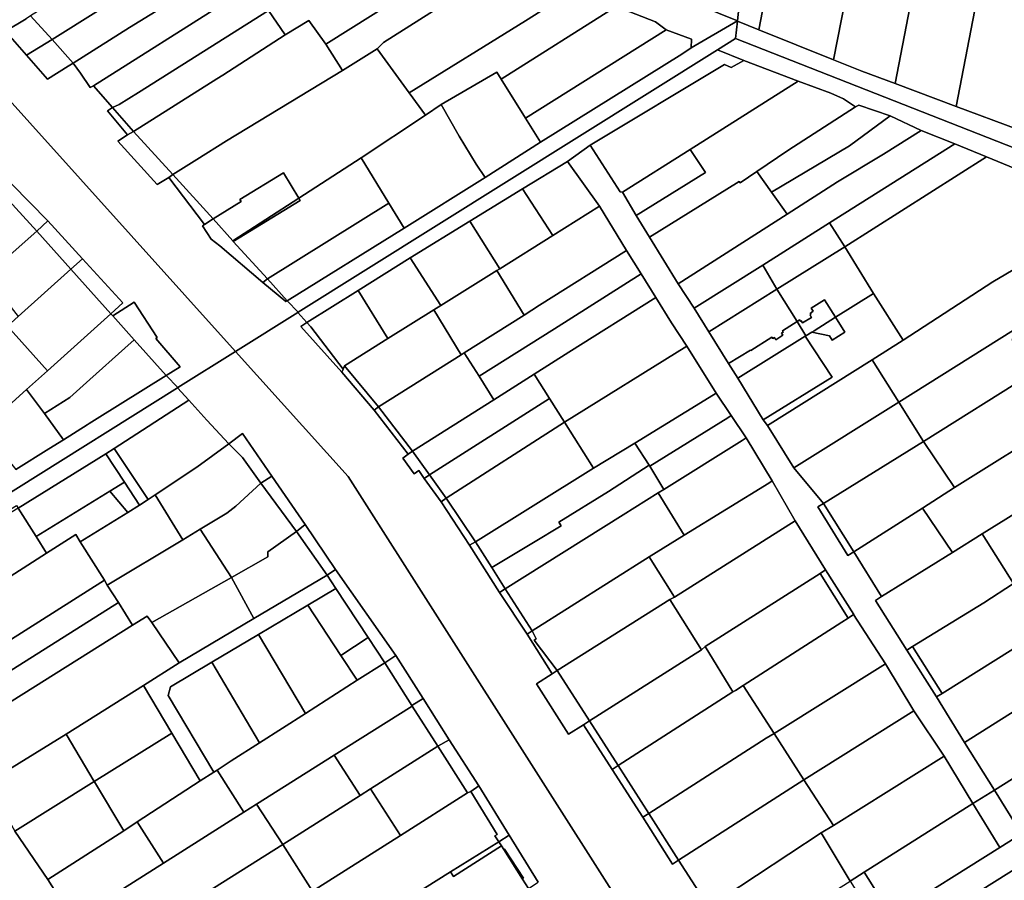
# Model space of a CAD drawing. Units: inches. Extents: x 7503232 to 7511228, y 5774931 to 5784548.
# Drawn here: x 7505186 to 7505492, y 5782312 to 5782580 of the extents above; entities that cross this region are included whole.
import ezdxf

# ---------------------------------------------------------------- set-up
doc = ezdxf.new("R2010")
doc.units = ezdxf.units.IN
doc.header["$MEASUREMENT"] = 0

msp = doc.modelspace()

# ---------------------------------------------------------------- linework, layer by layer
for points in [[(7504963.15, 5782798.47), (7505252.8, 5782476.44), (7505272.14, 5782488.55), (7505272.29, 5782488.65), (7505268.85, 5782492.22), (7505268.42, 5782491.95), (7505261.29, 5782497.88), (7505247.92, 5782509.32), (7505245.23, 5782511.39), (7505242.54, 5782515.58), (7505243.11, 5782515.95), (7505232.03, 5782530.64), (7505228.39, 5782528.42), (7505216.14, 5782541.92), (7505219.21, 5782543.88), (7505212.96, 5782551.32), (7505214.54, 5782552.37), (7505208.58, 5782559.15), (7505207.53, 5782558.61), (7505204.52, 5782563.11), (7505202.27, 5782566.23), (7505200.72, 5782565.27), (7505194.26, 5782561.18), (7505187.72, 5782568.68), (7505181.21, 5782576.15), (7505187.59, 5782580.06)], [(7505125.75, 5782586.42), (7505136.83, 5782573.8), (7505140.9, 5782576.26), (7505150.79, 5782564.36), (7505161.22, 5782552.75), (7505172.26, 5782540.26), (7505183.15, 5782528.5), (7505194.4, 5782517.09), (7505205.13, 5782505.29), (7505217.75, 5782491.55), (7505214.02, 5782488.2), (7505214.56, 5782487.57), (7505221.26, 5782491.84), (7505228.41, 5782480.79), (7505227.99, 5782480.52), (7505235.58, 5782471.7), (7505231.24, 5782468.99), (7505234.84, 5782465.18), (7505252.8, 5782476.44), (7504963.15, 5782798.47)], [(7505371.25, 5782583.83), (7505383.56, 5782579.08), (7505386.85, 5782576.6), (7505394.76, 5782573.7), (7505394.58, 5782570.95), (7505409, 5782579.44), (7505397.16, 5782584.16)], [(7505496.06, 5782545.67), (7505477.08, 5782552.76), (7505458.08, 5782559.86), (7505447.73, 5782563.73), (7505438.9, 5782567.28), (7505415.71, 5782576.61), (7505408.99, 5782579.32), (7505408.42, 5782573.92), (7505408.42, 5782573.92), (7505530.42, 5782525.94)], [(7505530.42, 5782525.94), (7505408.42, 5782573.92), (7505402.8, 5782570.4), (7505410.96, 5782567.07), (7505427.89, 5782560.58), (7505438.08, 5782556.89), (7505441.99, 5782555.06), (7505445.8, 5782552.62), (7505446.77, 5782553.15), (7505456.51, 5782549.77), (7505466.25, 5782545.25), (7505476.66, 5782541.11), (7505486.49, 5782537.04), (7505516.55, 5782524.65)], [(7505396.88, 5782308.43), (7505390.63, 5782318.02), (7505388.77, 5782316.84), (7505379.55, 5782331.4), (7505370.06, 5782346.29), (7505361.1, 5782360.2), (7505356.48, 5782357.25), (7505346.46, 5782372.93), (7505351.3, 5782376.03), (7505343.56, 5782388.43), (7505334.98, 5782401.37), (7505325.6, 5782416.07), (7505316.79, 5782429.6), (7505311.53, 5782436.86), (7505309.82, 5782439.32), (7505308.34, 5782438.3), (7505304.82, 5782443.2), (7505306.49, 5782444.42), (7505295.92, 5782458.16), (7505285.84, 5782469.99), (7505273.07, 5782484.25), (7505274.93, 5782485.42), (7505272.14, 5782488.55), (7505252.8, 5782476.44), (7505287.83, 5782437.48), (7505287.83, 5782437.48), (7505402.68, 5782257.03)], [(7505402.68, 5782257.03), (7505287.83, 5782437.48), (7505252.8, 5782476.44), (7505234.84, 5782465.18), (7505234.73, 5782465.11), (7505234.73, 5782465.11), (7505238.23, 5782461.29), (7505243.86, 5782455.04), (7505250.69, 5782447.68), (7505254.96, 5782450.92), (7505264.1, 5782437.63), (7505274.47, 5782422.53), (7505283.87, 5782408.51), (7505302.67, 5782381.72), (7505311.15, 5782368.39), (7505319.32, 5782355.53), (7505328.48, 5782341.14), (7505338, 5782325.81), (7505346.95, 5782311.14)], [(7505134.03, 5782402.03), (7505234.73, 5782465.11), (7505234.84, 5782465.18), (7505231.24, 5782468.99), (7505209.68, 5782455.52), (7505207.28, 5782453.98), (7505206.6, 5782453.56), (7505199.26, 5782448.97), (7505194.72, 5782446.13), (7505184.41, 5782439.68)], [(7505202.37, 5782299.4), (7505194.37, 5782311.99), (7505184.14, 5782327.05)]]:
    msp.add_lwpolyline(points)
for points in [[(7505414.27, 5782655.2), (7505397.16, 5782584.16), (7505409, 5782579.44), (7505416.97, 5782654.5), (7505414.27, 5782655.2)], [(7505416.97, 5782654.5), (7505409, 5782579.44), (7505408.99, 5782579.32), (7505415.71, 5782576.61), (7505430, 5782651.14), (7505416.97, 5782654.5)], [(7505454.07, 5782644.39), (7505430, 5782651.14), (7505415.71, 5782576.61), (7505438.9, 5782567.28), (7505454.07, 5782644.39)], [(7505454.07, 5782644.39), (7505438.9, 5782567.28), (7505447.73, 5782563.73), (7505458.08, 5782559.86), (7505472.56, 5782634.69), (7505454.07, 5782644.39)], [(7505472.56, 5782634.69), (7505458.08, 5782559.86), (7505477.08, 5782552.76), (7505491.5, 5782627.55), (7505472.56, 5782634.69)], [(7505491.5, 5782627.55), (7505477.08, 5782552.76), (7505496.06, 5782545.67), (7505505.58, 5782595.39), (7505510.9, 5782622.26), (7505491.5, 5782627.55)], [(7505208.58, 5782559.15), (7505214.54, 5782552.37), (7505216.56, 5782553.29), (7505222.56, 5782557.07), (7505263.02, 5782582.62), (7505282.56, 5782594.67), (7505302.43, 5782607.51), (7505291.02, 5782611.62), (7505250.59, 5782585.77), (7505208.58, 5782559.15)], [(7505263.02, 5782582.62), (7505268.19, 5782574.99), (7505275.6, 5782579.5), (7505280.86, 5782572.12), (7505309.58, 5782590.17), (7505321.88, 5782596.56), (7505325.66, 5782599.94), (7505308.05, 5782606.17), (7505302.43, 5782607.51), (7505282.56, 5782594.67), (7505263.02, 5782582.62)], [(7505195.71, 5782573.53), (7505202.27, 5782566.23), (7505219.83, 5782577.35), (7505246, 5782593.55), (7505248.71, 5782595.38), (7505243.65, 5782603.68), (7505224.52, 5782591.78), (7505195.71, 5782573.53)], [(7505189.02, 5782580.96), (7505195.71, 5782573.53), (7505224.52, 5782591.78), (7505219.53, 5782600.09), (7505189.02, 5782580.96)], [(7505325.66, 5782599.94), (7505321.88, 5782596.56), (7505309.58, 5782590.17), (7505280.86, 5782572.12), (7505286.12, 5782563.89), (7505296.92, 5782570.66), (7505298.89, 5782572.61), (7505335.91, 5782596.25), (7505325.66, 5782599.94)], [(7505296.92, 5782570.66), (7505306.86, 5782556.97), (7505343.05, 5782579.42), (7505357.7, 5782588.73), (7505345.29, 5782593.19), (7505335.91, 5782596.25), (7505298.89, 5782572.61), (7505296.92, 5782570.66)], [(7505202.27, 5782566.23), (7505204.52, 5782563.11), (7505207.53, 5782558.61), (7505208.58, 5782559.15), (7505250.59, 5782585.77), (7505246, 5782593.55), (7505219.83, 5782577.35), (7505202.27, 5782566.23)], [(7505306.86, 5782556.97), (7505311.89, 5782550.05), (7505316.8, 5782553.32), (7505334.13, 5782563.44), (7505335.51, 5782561.24), (7505371.25, 5782583.83), (7505357.7, 5782588.73), (7505343.05, 5782579.42), (7505306.86, 5782556.97)], [(7505214.54, 5782552.37), (7505221.08, 5782544.95), (7505247.01, 5782561.34), (7505248.79, 5782562.46), (7505268.19, 5782574.99), (7505263.02, 5782582.62), (7505222.56, 5782557.07), (7505216.56, 5782553.29), (7505214.54, 5782552.37)], [(7505335.51, 5782561.24), (7505343.02, 5782549.1), (7505386.85, 5782576.6), (7505383.56, 5782579.08), (7505371.25, 5782583.83), (7505335.51, 5782561.24)], [(7505181.21, 5782576.15), (7505187.72, 5782568.68), (7505195.71, 5782573.53), (7505189.02, 5782580.96), (7505187.59, 5782580.06), (7505181.21, 5782576.15)], [(7505221.08, 5782544.95), (7505233.29, 5782531.5), (7505240.78, 5782536.22), (7505249.99, 5782542), (7505286.12, 5782563.89), (7505280.86, 5782572.12), (7505275.6, 5782579.5), (7505268.19, 5782574.99), (7505248.79, 5782562.46), (7505247.01, 5782561.34), (7505221.08, 5782544.95)], [(7505268.85, 5782492.22), (7505272.29, 5782488.65), (7505402.8, 5782570.4), (7505408.42, 5782573.92), (7505408.99, 5782579.32), (7505409, 5782579.44), (7505394.58, 5782570.95), (7505391.7, 5782569.03), (7505347.76, 5782541.66), (7505330.49, 5782530.62), (7505305.27, 5782514.87), (7505268.85, 5782492.22)], [(7505343.02, 5782549.1), (7505347.76, 5782541.66), (7505391.7, 5782569.03), (7505394.58, 5782570.95), (7505394.76, 5782573.7), (7505386.85, 5782576.6), (7505343.02, 5782549.1)], [(7505187.72, 5782568.68), (7505194.26, 5782561.18), (7505200.72, 5782565.27), (7505202.27, 5782566.23), (7505195.71, 5782573.53), (7505187.72, 5782568.68)], [(7505233.29, 5782531.5), (7505245.86, 5782517.69), (7505254.5, 5782523.16), (7505254.11, 5782523.72), (7505267.71, 5782532.04), (7505272.45, 5782524.16), (7505291.92, 5782536.76), (7505311.89, 5782550.05), (7505306.86, 5782556.97), (7505296.92, 5782570.66), (7505286.12, 5782563.89), (7505249.99, 5782542), (7505240.78, 5782536.22), (7505233.29, 5782531.5)], [(7505272.14, 5782488.55), (7505274.93, 5782485.42), (7505290.96, 5782495.45), (7505307.19, 5782505.61), (7505325.75, 5782517), (7505342.13, 5782527.05), (7505356.12, 5782535.64), (7505363.16, 5782540.68), (7505405, 5782565.82), (7505407.04, 5782564.81), (7505410.96, 5782567.07), (7505402.8, 5782570.4), (7505272.29, 5782488.65), (7505272.14, 5782488.55)], [(7505363.16, 5782540.68), (7505372.52, 5782526.1), (7505373.2, 5782526.07), (7505394.32, 5782539.29), (7505427.89, 5782560.58), (7505410.96, 5782567.07), (7505407.04, 5782564.81), (7505405, 5782565.82), (7505363.16, 5782540.68)], [(7505316.8, 5782553.32), (7505322.42, 5782543.44), (7505327.72, 5782534.79), (7505330.49, 5782530.62), (7505347.76, 5782541.66), (7505343.02, 5782549.1), (7505335.51, 5782561.24), (7505334.13, 5782563.44), (7505316.8, 5782553.32)], [(7505399.03, 5782532.12), (7505377.48, 5782518.78), (7505381.69, 5782512.08), (7505409.53, 5782529.32), (7505409.91, 5782528.99), (7505415.07, 5782532.45), (7505424.7, 5782539.06), (7505445.8, 5782552.62), (7505441.99, 5782555.06), (7505438.08, 5782556.89), (7505427.89, 5782560.58), (7505394.32, 5782539.29), (7505399.03, 5782532.12)], [(7505212.96, 5782551.32), (7505219.21, 5782543.88), (7505221.08, 5782544.95), (7505214.54, 5782552.37), (7505212.96, 5782551.32)], [(7505291.92, 5782536.76), (7505300.51, 5782522.64), (7505305.27, 5782514.87), (7505330.49, 5782530.62), (7505327.72, 5782534.79), (7505322.42, 5782543.44), (7505316.8, 5782553.32), (7505311.89, 5782550.05), (7505291.92, 5782536.76)], [(7505415.07, 5782532.45), (7505419.58, 5782526.02), (7505443.86, 5782540.48), (7505456.51, 5782549.77), (7505446.77, 5782553.15), (7505445.8, 5782552.62), (7505424.7, 5782539.06), (7505415.07, 5782532.45)], [(7505419.58, 5782526.02), (7505424.54, 5782519.2), (7505440.16, 5782529.22), (7505454.44, 5782537.84), (7505466.25, 5782545.25), (7505456.51, 5782549.77), (7505443.86, 5782540.48), (7505419.58, 5782526.02)], [(7505221.08, 5782544.95), (7505219.21, 5782543.88), (7505216.14, 5782541.92), (7505228.39, 5782528.42), (7505232.03, 5782530.64), (7505233.29, 5782531.5), (7505221.08, 5782544.95)], [(7505390.55, 5782497.51), (7505395.59, 5782489.9), (7505416.9, 5782503.36), (7505437.69, 5782516.5), (7505476.66, 5782541.11), (7505466.25, 5782545.25), (7505454.44, 5782537.84), (7505440.16, 5782529.22), (7505424.54, 5782519.2), (7505390.55, 5782497.51)], [(7505356.12, 5782535.64), (7505366.1, 5782521.66), (7505374.52, 5782507.87), (7505379.08, 5782500.57), (7505383.64, 5782493.26), (7505388.45, 5782485.34), (7505393.31, 5782478.12), (7505402.39, 5782463.41), (7505407.06, 5782456.45), (7505411.72, 5782449.5), (7505419.8, 5782436.12), (7505427.01, 5782423.73), (7505436.43, 5782408.49), (7505445.22, 5782394.58), (7505445.09, 5782394.49), (7505455.12, 5782379.15), (7505463.96, 5782364.53), (7505473.32, 5782350.37), (7505482.3, 5782335.72), (7505489.02, 5782339.78), (7505479.72, 5782354.66), (7505471, 5782368.86), (7505461.74, 5782383.43), (7505451.98, 5782398.92), (7505453.84, 5782400.17), (7505445.22, 5782414.05), (7505443.39, 5782412.89), (7505434.06, 5782428.06), (7505435.77, 5782429.12), (7505426.59, 5782440.19), (7505418.32, 5782453.36), (7505417.07, 5782455.14), (7505409.14, 5782468.12), (7505406.25, 5782472.65), (7505400.13, 5782482.56), (7505395.59, 5782489.9), (7505390.55, 5782497.51), (7505381.69, 5782512.08), (7505377.48, 5782518.78), (7505373.2, 5782526.07), (7505372.52, 5782526.1), (7505363.16, 5782540.68), (7505356.12, 5782535.64)], [(7505437.69, 5782516.5), (7505442.4, 5782509.04), (7505486.49, 5782537.04), (7505476.66, 5782541.11), (7505437.69, 5782516.5)], [(7505252.01, 5782510.67), (7505262.72, 5782499.03), (7505300.51, 5782522.64), (7505291.92, 5782536.76), (7505272.45, 5782524.16), (7505272.88, 5782523.46), (7505252.01, 5782510.67)], [(7505399.03, 5782532.12), (7505394.32, 5782539.29), (7505373.2, 5782526.07), (7505377.48, 5782518.78), (7505399.03, 5782532.12)], [(7505442.4, 5782509.04), (7505451.38, 5782494.51), (7505460.65, 5782479.94), (7505488.52, 5782498.14), (7505496.64, 5782502.91), (7505506.03, 5782511.19), (7505509.06, 5782512.69), (7505511.04, 5782514.61), (7505513.72, 5782518.97), (7505516.55, 5782524.65), (7505486.49, 5782537.04), (7505442.4, 5782509.04)], [(7505351.56, 5782512.56), (7505366.1, 5782521.66), (7505356.12, 5782535.64), (7505342.13, 5782527.05), (7505351.56, 5782512.56)], [(7505232.03, 5782530.64), (7505243.11, 5782515.95), (7505245.86, 5782517.69), (7505233.29, 5782531.5), (7505232.03, 5782530.64)], [(7505245.86, 5782517.69), (7505251.96, 5782510.9), (7505272.45, 5782524.16), (7505267.71, 5782532.04), (7505254.11, 5782523.72), (7505254.5, 5782523.16), (7505245.86, 5782517.69)], [(7505381.69, 5782512.08), (7505390.55, 5782497.51), (7505424.54, 5782519.2), (7505419.58, 5782526.02), (7505415.07, 5782532.45), (7505409.91, 5782528.99), (7505409.53, 5782529.32), (7505381.69, 5782512.08)], [(7505180, 5782525.8), (7505190.96, 5782513.89), (7505194.4, 5782517.09), (7505183.15, 5782528.5), (7505180, 5782525.8)], [(7505142.52, 5782492.04), (7505147.66, 5782485.6), (7505152.55, 5782479.39), (7505175.18, 5782499.94), (7505190.96, 5782513.89), (7505180, 5782525.8), (7505142.52, 5782492.04)], [(7505325.75, 5782517), (7505335.01, 5782502.2), (7505351.56, 5782512.56), (7505342.13, 5782527.05), (7505325.75, 5782517)], [(7505251.96, 5782510.9), (7505252.01, 5782510.67), (7505272.88, 5782523.46), (7505272.45, 5782524.16), (7505251.96, 5782510.9)], [(7505262.72, 5782499.03), (7505268.85, 5782492.22), (7505305.27, 5782514.87), (7505300.51, 5782522.64), (7505262.72, 5782499.03)], [(7505342.6, 5782487.75), (7505347.45, 5782490.81), (7505374.52, 5782507.87), (7505366.1, 5782521.66), (7505351.56, 5782512.56), (7505335.01, 5782502.2), (7505334.11, 5782501.64), (7505342.6, 5782487.75)], [(7505190.96, 5782513.89), (7505201.56, 5782502.08), (7505205.13, 5782505.29), (7505194.4, 5782517.09), (7505190.96, 5782513.89)], [(7505242.54, 5782515.58), (7505245.23, 5782511.39), (7505247.92, 5782509.32), (7505261.29, 5782497.88), (7505262.72, 5782499.03), (7505252.01, 5782510.67), (7505251.96, 5782510.9), (7505245.86, 5782517.69), (7505243.11, 5782515.95), (7505242.54, 5782515.58)], [(7505307.19, 5782505.61), (7505316.69, 5782490.74), (7505334.11, 5782501.64), (7505335.01, 5782502.2), (7505325.75, 5782517), (7505307.19, 5782505.61)], [(7505442.4, 5782509.04), (7505437.69, 5782516.5), (7505416.9, 5782503.36), (7505421.28, 5782495.81), (7505442.4, 5782509.04)], [(7505175.18, 5782499.94), (7505185.16, 5782487.33), (7505201.56, 5782502.08), (7505190.96, 5782513.89), (7505175.18, 5782499.94)], [(7505421.28, 5782495.81), (7505427.56, 5782485.75), (7505428.36, 5782486.25), (7505428.61, 5782485.85), (7505428.88, 5782486.02), (7505429.3, 5782485.34), (7505432.02, 5782487.05), (7505431.6, 5782487.74), (7505431.87, 5782487.91), (7505431.64, 5782488.31), (7505432.63, 5782488.95), (7505431.99, 5782489.94), (7505436.1, 5782492.53), (7505439.51, 5782487.07), (7505451.38, 5782494.51), (7505442.4, 5782509.04), (7505421.28, 5782495.81)], [(7505379.08, 5782500.57), (7505374.52, 5782507.87), (7505347.45, 5782490.81), (7505342.6, 5782487.75), (7505323.98, 5782476), (7505328.59, 5782468.71), (7505352.02, 5782483.5), (7505379.08, 5782500.57)], [(7505201.56, 5782502.08), (7505214.02, 5782488.2), (7505217.75, 5782491.55), (7505205.13, 5782505.29), (7505201.56, 5782502.08)], [(7505290.96, 5782495.45), (7505300.2, 5782480.43), (7505314.51, 5782489.38), (7505316.69, 5782490.74), (7505307.19, 5782505.61), (7505290.96, 5782495.45)], [(7505395.59, 5782489.9), (7505400.13, 5782482.56), (7505421.28, 5782495.81), (7505416.9, 5782503.36), (7505395.59, 5782489.9)], [(7505450.95, 5782473.84), (7505459.21, 5782460.7), (7505494.89, 5782483.12), (7505496.64, 5782502.91), (7505488.52, 5782498.14), (7505460.65, 5782479.94), (7505450.95, 5782473.84)], [(7505181.8, 5782484.3), (7505194.25, 5782470.42), (7505195.31, 5782471.36), (7505214.02, 5782488.2), (7505201.56, 5782502.08), (7505185.16, 5782487.33), (7505181.8, 5782484.3)], [(7505314.51, 5782489.38), (7505323.04, 5782475.42), (7505323.98, 5782476), (7505342.6, 5782487.75), (7505334.11, 5782501.64), (7505316.69, 5782490.74), (7505314.51, 5782489.38)], [(7505383.64, 5782493.26), (7505379.08, 5782500.57), (7505352.02, 5782483.5), (7505328.59, 5782468.71), (7505333.2, 5782461.41), (7505345.76, 5782469.34), (7505356.58, 5782476.18), (7505383.64, 5782493.26)], [(7505261.29, 5782497.88), (7505268.42, 5782491.95), (7505268.85, 5782492.22), (7505262.72, 5782499.03), (7505261.29, 5782497.88)], [(7505274.93, 5782485.42), (7505276.22, 5782484.13), (7505286.24, 5782470.88), (7505286.72, 5782472.01), (7505300.2, 5782480.43), (7505290.96, 5782495.45), (7505274.93, 5782485.42)], [(7505400.13, 5782482.56), (7505406.25, 5782472.65), (7505413.05, 5782476.87), (7505413.15, 5782476.72), (7505419.75, 5782480.86), (7505420, 5782480.45), (7505420.52, 5782480.78), (7505420.93, 5782480.11), (7505423.15, 5782481.5), (7505422.74, 5782482.15), (7505423.26, 5782482.49), (7505423.03, 5782482.89), (7505427.56, 5782485.75), (7505421.28, 5782495.81), (7505400.13, 5782482.56)], [(7505439.51, 5782487.07), (7505442.48, 5782482.4), (7505438.54, 5782479.92), (7505437.65, 5782481.35), (7505432.15, 5782482.47), (7505430.3, 5782481.35), (7505430.13, 5782481.25), (7505438.47, 5782468.47), (7505417.07, 5782455.14), (7505418.32, 5782453.36), (7505450.95, 5782473.84), (7505460.65, 5782479.94), (7505451.38, 5782494.51), (7505439.51, 5782487.07)], [(7505214.56, 5782487.57), (7505221.26, 5782480.1), (7505231.24, 5782468.99), (7505235.58, 5782471.7), (7505227.99, 5782480.52), (7505228.41, 5782480.79), (7505221.26, 5782491.84), (7505214.56, 5782487.57)], [(7505345.76, 5782469.34), (7505350.51, 5782461.82), (7505355.16, 5782454.47), (7505393.31, 5782478.12), (7505388.45, 5782485.34), (7505383.64, 5782493.26), (7505356.58, 5782476.18), (7505345.76, 5782469.34)], [(7505430.3, 5782481.35), (7505432.15, 5782482.47), (7505432.85, 5782482.91), (7505439.51, 5782487.07), (7505436.1, 5782492.53), (7505431.99, 5782489.94), (7505432.63, 5782488.95), (7505431.64, 5782488.31), (7505431.87, 5782487.91), (7505431.6, 5782487.74), (7505432.02, 5782487.05), (7505429.3, 5782485.34), (7505428.88, 5782486.02), (7505428.61, 5782485.85), (7505428.36, 5782486.25), (7505427.56, 5782485.75), (7505430.3, 5782481.35)], [(7505187.75, 5782464.58), (7505193.29, 5782457.08), (7505201.22, 5782462.08), (7505207.46, 5782467.69), (7505218.31, 5782477.45), (7505221.26, 5782480.1), (7505214.56, 5782487.57), (7505214.02, 5782488.2), (7505195.31, 5782471.36), (7505194.25, 5782470.42), (7505187.75, 5782464.58)], [(7505297.25, 5782459.18), (7505323.04, 5782475.42), (7505314.51, 5782489.38), (7505300.2, 5782480.43), (7505286.72, 5782472.01), (7505297.25, 5782459.18)], [(7505274.93, 5782485.42), (7505273.07, 5782484.25), (7505285.84, 5782469.99), (7505286.24, 5782470.88), (7505276.22, 5782484.13), (7505274.93, 5782485.42)], [(7505406.25, 5782472.65), (7505409.14, 5782468.12), (7505430.13, 5782481.25), (7505430.3, 5782481.35), (7505427.56, 5782485.75), (7505423.03, 5782482.89), (7505423.26, 5782482.49), (7505422.74, 5782482.15), (7505423.15, 5782481.5), (7505420.93, 5782480.11), (7505420.52, 5782480.78), (7505420, 5782480.45), (7505419.75, 5782480.86), (7505413.15, 5782476.72), (7505413.05, 5782476.87), (7505406.25, 5782472.65)], [(7505439.51, 5782487.07), (7505432.85, 5782482.91), (7505432.15, 5782482.47), (7505437.65, 5782481.35), (7505438.54, 5782479.92), (7505442.48, 5782482.4), (7505439.51, 5782487.07)], [(7505162.49, 5782466.92), (7505168.82, 5782458.75), (7505174.1, 5782452.3), (7505187.75, 5782464.58), (7505194.25, 5782470.42), (7505181.8, 5782484.3), (7505162.49, 5782466.92)], [(7505459.21, 5782460.7), (7505466.94, 5782448.4), (7505500.68, 5782469.58), (7505494.59, 5782479.93), (7505494.89, 5782483.12), (7505459.21, 5782460.7)], [(7505193.29, 5782457.08), (7505199.26, 5782448.97), (7505206.6, 5782453.56), (7505207.28, 5782453.98), (7505209.68, 5782455.52), (7505231.24, 5782468.99), (7505221.26, 5782480.1), (7505218.31, 5782477.45), (7505207.46, 5782467.69), (7505201.22, 5782462.08), (7505193.29, 5782457.08)], [(7505438.47, 5782468.47), (7505430.13, 5782481.25), (7505409.14, 5782468.12), (7505417.07, 5782455.14), (7505438.47, 5782468.47)], [(7505323.98, 5782476), (7505323.04, 5782475.42), (7505297.25, 5782459.18), (7505307.85, 5782445.4), (7505333.2, 5782461.41), (7505328.59, 5782468.71), (7505323.98, 5782476)], [(7505355.16, 5782454.47), (7505364.22, 5782440.13), (7505377.06, 5782447.87), (7505401.6, 5782462.92), (7505402.39, 5782463.41), (7505393.31, 5782478.12), (7505355.16, 5782454.47)], [(7505418.32, 5782453.36), (7505426.59, 5782440.19), (7505459.21, 5782460.7), (7505450.95, 5782473.84), (7505418.32, 5782453.36)], [(7505297.25, 5782459.18), (7505286.72, 5782472.01), (7505286.24, 5782470.88), (7505285.84, 5782469.99), (7505295.92, 5782458.16), (7505297.25, 5782459.18)], [(7505307.85, 5782445.4), (7505313.15, 5782437.99), (7505350.51, 5782461.82), (7505345.76, 5782469.34), (7505333.2, 5782461.41), (7505307.85, 5782445.4)], [(7505466.94, 5782448.4), (7505476.57, 5782434.07), (7505509.44, 5782454.66), (7505509.8, 5782454.68), (7505500.68, 5782469.58), (7505466.94, 5782448.4)], [(7505234.73, 5782465.11), (7505134.03, 5782402.03), (7505020, 5782331.27), (7504922.54, 5782270.44), (7504926.29, 5782267.44), (7504970.92, 5782295.52), (7505017.94, 5782324.75), (7505018.65, 5782323.58), (7505025.85, 5782327.73), (7505025.05, 5782328.98), (7505050.2, 5782344.75), (7505078.24, 5782362.33), (7505110.12, 5782382.18), (7505131.35, 5782395.46), (7505138.71, 5782399.3), (7505138.2, 5782400.14), (7505184.57, 5782428.45), (7505185.08, 5782427.61), (7505212.4, 5782444.57), (7505215.03, 5782446.27), (7505238.23, 5782461.29), (7505234.73, 5782465.11)], [(7505174.1, 5782452.3), (7505184.41, 5782439.68), (7505194.72, 5782446.13), (7505199.26, 5782448.97), (7505193.29, 5782457.08), (7505187.75, 5782464.58), (7505174.1, 5782452.3)], [(7505377.06, 5782447.87), (7505381.56, 5782441.02), (7505381.72, 5782440.74), (7505406.04, 5782455.82), (7505407.06, 5782456.45), (7505402.39, 5782463.41), (7505401.6, 5782462.92), (7505377.06, 5782447.87)], [(7505225.55, 5782430.33), (7505227.78, 5782431.8), (7505240.79, 5782440.38), (7505250.69, 5782447.68), (7505243.86, 5782455.04), (7505238.23, 5782461.29), (7505215.03, 5782446.27), (7505225.55, 5782430.33)], [(7505318.34, 5782430.74), (7505355.16, 5782454.47), (7505350.51, 5782461.82), (7505313.15, 5782437.99), (7505318.34, 5782430.74)], [(7505459.21, 5782460.7), (7505426.59, 5782440.19), (7505435.77, 5782429.12), (7505466.94, 5782448.4), (7505459.21, 5782460.7)], [(7505297.25, 5782459.18), (7505295.92, 5782458.16), (7505306.49, 5782444.42), (7505307.85, 5782445.4), (7505297.25, 5782459.18)], [(7505318.34, 5782430.74), (7505327.44, 5782417.14), (7505364.22, 5782440.13), (7505355.16, 5782454.47), (7505318.34, 5782430.74)], [(7505406.04, 5782455.82), (7505381.72, 5782440.74), (7505386.08, 5782433.44), (7505410.48, 5782448.72), (7505411.72, 5782449.5), (7505407.06, 5782456.45), (7505406.04, 5782455.82)], [(7505518.53, 5782440.32), (7505509.44, 5782454.66), (7505476.57, 5782434.07), (7505466.66, 5782427.69), (7505475.95, 5782413.86), (7505485.21, 5782419.66), (7505518.53, 5782440.32)], [(7505260.71, 5782435.4), (7505264.1, 5782437.63), (7505254.96, 5782450.92), (7505250.69, 5782447.68), (7505254.94, 5782443.4), (7505260.71, 5782435.4)], [(7505417.3, 5782275.96), (7505421.82, 5782269.05), (7505707.77, 5782448.76), (7505697.36, 5782452.95), (7505666.95, 5782433.7), (7505649.92, 5782422.93), (7505629.84, 5782410.22), (7505610.67, 5782398.1), (7505592, 5782386.28), (7505569.35, 5782371.96), (7505563.24, 5782368.01), (7505530.36, 5782347.07), (7505521.26, 5782341.36), (7505512.39, 5782335.71), (7505497.48, 5782326.24), (7505490.7, 5782321.99), (7505456.93, 5782300.82), (7505452.55, 5782298.07), (7505417.3, 5782275.96)], [(7505332.54, 5782409.21), (7505345.56, 5782416.98), (7505354.18, 5782422.13), (7505353.46, 5782423.3), (7505368.85, 5782432.8), (7505381.56, 5782441.02), (7505377.06, 5782447.87), (7505364.22, 5782440.13), (7505327.44, 5782417.14), (7505329.61, 5782413.76), (7505332.54, 5782409.21)], [(7505384.36, 5782432.37), (7505392.47, 5782419.24), (7505418.75, 5782435.47), (7505419.8, 5782436.12), (7505411.72, 5782449.5), (7505410.48, 5782448.72), (7505386.08, 5782433.44), (7505384.36, 5782432.37)], [(7505421.82, 5782269.05), (7505425.46, 5782263.07), (7505476.63, 5782295.38), (7505498.82, 5782309.39), (7505505.82, 5782313.28), (7505522.26, 5782323.55), (7505538.99, 5782334), (7505543.78, 5782337.16), (7505571.89, 5782354.43), (7505578.12, 5782358.18), (7505596.73, 5782369.74), (7505614.28, 5782381.27), (7505630.34, 5782391.42), (7505647.46, 5782402.23), (7505657.42, 5782408.64), (7505689.53, 5782428.96), (7505715.83, 5782445.59), (7505707.77, 5782448.76), (7505421.82, 5782269.05)], [(7505435.77, 5782429.12), (7505445.22, 5782414.05), (7505466.66, 5782427.69), (7505476.57, 5782434.07), (7505466.94, 5782448.4), (7505435.77, 5782429.12)], [(7505212.4, 5782444.57), (7505218.27, 5782435.76), (7505222.93, 5782428.61), (7505225.55, 5782430.33), (7505215.03, 5782446.27), (7505212.4, 5782444.57)], [(7505227.78, 5782431.8), (7505236.39, 5782417.82), (7505241.79, 5782421.07), (7505250.07, 5782426.05), (7505252.83, 5782428.26), (7505260.71, 5782435.4), (7505254.94, 5782443.4), (7505250.69, 5782447.68), (7505240.79, 5782440.38), (7505227.78, 5782431.8)], [(7505304.82, 5782443.2), (7505308.34, 5782438.3), (7505309.82, 5782439.32), (7505311.53, 5782436.86), (7505313.15, 5782437.99), (7505307.85, 5782445.4), (7505306.49, 5782444.42), (7505304.82, 5782443.2)], [(7505218.27, 5782435.76), (7505212.4, 5782444.57), (7505185.08, 5782427.61), (7505190.74, 5782418.86), (7505213.71, 5782432.96), (7505218.27, 5782435.76)], [(7505332.54, 5782409.21), (7505336.75, 5782402.5), (7505373.44, 5782425.52), (7505384.36, 5782432.37), (7505386.08, 5782433.44), (7505381.72, 5782440.74), (7505381.56, 5782441.02), (7505368.85, 5782432.8), (7505353.46, 5782423.3), (7505354.18, 5782422.13), (7505345.56, 5782416.98), (7505332.54, 5782409.21)], [(7505518.53, 5782440.32), (7505485.21, 5782419.66), (7505494.9, 5782404.22), (7505505.64, 5782410.65), (7505527.99, 5782425.14), (7505518.53, 5782440.32)], [(7505213.71, 5782432.96), (7505219.25, 5782426.33), (7505222.93, 5782428.61), (7505218.27, 5782435.76), (7505213.71, 5782432.96)], [(7505260.71, 5782435.4), (7505271.73, 5782420.39), (7505274.47, 5782422.53), (7505264.1, 5782437.63), (7505260.71, 5782435.4)], [(7505313.15, 5782437.99), (7505311.53, 5782436.86), (7505316.79, 5782429.6), (7505318.34, 5782430.74), (7505313.15, 5782437.99)], [(7505381.49, 5782412.46), (7505389.46, 5782399.97), (7505427.01, 5782423.73), (7505419.8, 5782436.12), (7505418.75, 5782435.47), (7505392.47, 5782419.24), (7505381.49, 5782412.46)], [(7505190.74, 5782418.86), (7505193.98, 5782413.61), (7505203.03, 5782419.45), (7505204.42, 5782417.16), (7505219.25, 5782426.33), (7505213.71, 5782432.96), (7505190.74, 5782418.86)], [(7505241.79, 5782421.07), (7505251.5, 5782406.08), (7505262.88, 5782412.54), (7505262.85, 5782414.07), (7505271.73, 5782420.39), (7505260.71, 5782435.4), (7505252.83, 5782428.26), (7505250.07, 5782426.05), (7505241.79, 5782421.07)], [(7505204.42, 5782417.16), (7505212.03, 5782405.26), (7505212.86, 5782403.71), (7505236.39, 5782417.82), (7505227.78, 5782431.8), (7505225.55, 5782430.33), (7505222.93, 5782428.61), (7505219.25, 5782426.33), (7505204.42, 5782417.16)], [(7505318.34, 5782430.74), (7505316.79, 5782429.6), (7505325.6, 5782416.07), (7505327.44, 5782417.14), (7505318.34, 5782430.74)], [(7505336.75, 5782402.5), (7505345.08, 5782389.4), (7505381.49, 5782412.46), (7505392.47, 5782419.24), (7505384.36, 5782432.37), (7505373.44, 5782425.52), (7505336.75, 5782402.5)], [(7505185.08, 5782427.61), (7505138.71, 5782399.3), (7505148.29, 5782384.37), (7505193.98, 5782413.61), (7505190.74, 5782418.86), (7505185.08, 5782427.61)], [(7505445.22, 5782414.05), (7505435.77, 5782429.12), (7505434.06, 5782428.06), (7505443.39, 5782412.89), (7505445.22, 5782414.05)], [(7505445.22, 5782414.05), (7505453.84, 5782400.17), (7505475.95, 5782413.86), (7505466.66, 5782427.69), (7505445.22, 5782414.05)], [(7505388.01, 5782399.19), (7505397.87, 5782383.55), (7505398.98, 5782384.59), (7505434.77, 5782407.35), (7505436.43, 5782408.49), (7505427.01, 5782423.73), (7505389.46, 5782399.97), (7505388.01, 5782399.19)], [(7505212.86, 5782403.71), (7505216.35, 5782398.26), (7505220.68, 5782391.24), (7505225.33, 5782394), (7505226.69, 5782392), (7505251.5, 5782406.08), (7505241.79, 5782421.07), (7505236.39, 5782417.82), (7505212.86, 5782403.71)], [(7505251.5, 5782406.08), (7505258.52, 5782393.26), (7505281.27, 5782406.78), (7505271.73, 5782420.39), (7505262.85, 5782414.07), (7505262.88, 5782412.54), (7505251.5, 5782406.08)], [(7505281.27, 5782406.78), (7505283.87, 5782408.51), (7505274.47, 5782422.53), (7505271.73, 5782420.39), (7505281.27, 5782406.78)], [(7505193.98, 5782413.61), (7505148.29, 5782384.37), (7505157.08, 5782370.49), (7505212.03, 5782405.26), (7505204.42, 5782417.16), (7505203.03, 5782419.45), (7505193.98, 5782413.61)], [(7505327.44, 5782417.14), (7505325.6, 5782416.07), (7505334.98, 5782401.37), (7505336.75, 5782402.5), (7505332.54, 5782409.21), (7505329.61, 5782413.76), (7505327.44, 5782417.14)], [(7505485.21, 5782419.66), (7505475.95, 5782413.86), (7505453.84, 5782400.17), (7505451.98, 5782398.92), (7505461.74, 5782383.43), (7505463.55, 5782384.55), (7505485.67, 5782398.21), (7505494.9, 5782404.22), (7505485.21, 5782419.66)], [(7505345.08, 5782389.4), (7505346.36, 5782386.98), (7505345.73, 5782386.52), (7505352.93, 5782377.07), (7505388.01, 5782399.19), (7505389.46, 5782399.97), (7505381.49, 5782412.46), (7505345.08, 5782389.4)], [(7505299.23, 5782379.53), (7505302.67, 5782381.72), (7505283.87, 5782408.51), (7505281.27, 5782406.78), (7505284.02, 5782402.6), (7505294.05, 5782387.38), (7505299.23, 5782379.53)], [(7505443.48, 5782393.38), (7505445.09, 5782394.49), (7505445.22, 5782394.58), (7505436.43, 5782408.49), (7505434.77, 5782407.35), (7505443.48, 5782393.38)], [(7505157.08, 5782370.49), (7505161.44, 5782363.6), (7505169.53, 5782368.71), (7505166.88, 5782373.1), (7505177.08, 5782379.4), (7505179.77, 5782375.16), (7505216.35, 5782398.26), (7505212.86, 5782403.71), (7505212.03, 5782405.26), (7505157.08, 5782370.49)], [(7505224.14, 5782372.44), (7505232.98, 5782357.57), (7505241.82, 5782342.69), (7505246.02, 5782345.42), (7505231.84, 5782369.26), (7505232.54, 5782372), (7505245.39, 5782379.64), (7505259.96, 5782388.3), (7505275.25, 5782397.39), (7505284.02, 5782402.6), (7505281.27, 5782406.78), (7505258.52, 5782393.26), (7505235.25, 5782379.43), (7505224.14, 5782372.44)], [(7505226.69, 5782392), (7505235.25, 5782379.43), (7505258.52, 5782393.26), (7505251.5, 5782406.08), (7505226.69, 5782392)], [(7505398.98, 5782384.59), (7505407.62, 5782370.49), (7505408.37, 5782370.89), (7505410.79, 5782372.45), (7505441.48, 5782392.19), (7505443.48, 5782393.38), (7505434.77, 5782407.35), (7505398.98, 5782384.59)], [(7505275.25, 5782397.39), (7505285.54, 5782381.76), (7505294.05, 5782387.38), (7505284.02, 5782402.6), (7505275.25, 5782397.39)], [(7505336.75, 5782402.5), (7505334.98, 5782401.37), (7505343.56, 5782388.43), (7505345.08, 5782389.4), (7505336.75, 5782402.5)], [(7505494.9, 5782404.22), (7505485.67, 5782398.21), (7505463.55, 5782384.55), (7505472.7, 5782369.92), (7505494.73, 5782383.71), (7505503.65, 5782389.29), (7505494.9, 5782404.22)], [(7505352.93, 5782377.07), (7505362.95, 5782361.39), (7505397.87, 5782383.55), (7505388.01, 5782399.19), (7505352.93, 5782377.07)], [(7505161.44, 5782363.6), (7505165.81, 5782356.72), (7505220.68, 5782391.24), (7505216.35, 5782398.26), (7505179.77, 5782375.16), (7505182.38, 5782371), (7505172.08, 5782364.7), (7505169.53, 5782368.71), (7505161.44, 5782363.6)], [(7505259.96, 5782388.3), (7505274.56, 5782363.74), (7505290.64, 5782374.04), (7505285.54, 5782381.76), (7505275.25, 5782397.39), (7505259.96, 5782388.3)], [(7505220.68, 5782391.24), (7505165.81, 5782356.72), (7505175.62, 5782342.26), (7505200.11, 5782357.3), (7505224.14, 5782372.44), (7505235.25, 5782379.43), (7505226.69, 5782392), (7505225.33, 5782394), (7505220.68, 5782391.24)], [(7505420.42, 5782357.48), (7505455.12, 5782379.15), (7505445.09, 5782394.49), (7505443.48, 5782393.38), (7505441.48, 5782392.19), (7505410.79, 5782372.45), (7505420.42, 5782357.48)], [(7505245.39, 5782379.64), (7505260.27, 5782354.6), (7505274.56, 5782363.74), (7505259.96, 5782388.3), (7505245.39, 5782379.64)], [(7505285.54, 5782381.76), (7505290.64, 5782374.04), (7505299.23, 5782379.53), (7505294.05, 5782387.38), (7505285.54, 5782381.76)], [(7505345.08, 5782389.4), (7505343.56, 5782388.43), (7505351.3, 5782376.03), (7505352.93, 5782377.07), (7505345.73, 5782386.52), (7505346.36, 5782386.98), (7505345.08, 5782389.4)], [(7505471, 5782368.86), (7505479.72, 5782354.66), (7505512.32, 5782375.19), (7505503.65, 5782389.29), (7505494.73, 5782383.71), (7505472.7, 5782369.92), (7505471, 5782368.86)], [(7505362.95, 5782361.39), (7505371.91, 5782347.48), (7505407.62, 5782370.49), (7505398.98, 5782384.59), (7505397.87, 5782383.55), (7505362.95, 5782361.39)], [(7505471, 5782368.86), (7505472.7, 5782369.92), (7505463.55, 5782384.55), (7505461.74, 5782383.43), (7505471, 5782368.86)], [(7505299.23, 5782379.53), (7505307.67, 5782366.22), (7505311.15, 5782368.39), (7505302.67, 5782381.72), (7505299.23, 5782379.53)], [(7505232.54, 5782372), (7505231.84, 5782369.26), (7505246.02, 5782345.42), (7505247.08, 5782346.11), (7505251.45, 5782348.96), (7505260.27, 5782354.6), (7505245.39, 5782379.64), (7505232.54, 5782372)], [(7505247.08, 5782346.11), (7505255.41, 5782333.02), (7505259.35, 5782335.52), (7505283.53, 5782350.75), (7505307.79, 5782366.03), (7505307.67, 5782366.22), (7505299.23, 5782379.53), (7505290.64, 5782374.04), (7505274.56, 5782363.74), (7505260.27, 5782354.6), (7505251.45, 5782348.96), (7505247.08, 5782346.11)], [(7505420.42, 5782357.48), (7505429.63, 5782343.1), (7505463.96, 5782364.53), (7505455.12, 5782379.15), (7505420.42, 5782357.48)], [(7505352.93, 5782377.07), (7505351.3, 5782376.03), (7505346.46, 5782372.93), (7505356.48, 5782357.25), (7505361.1, 5782360.2), (7505362.95, 5782361.39), (7505352.93, 5782377.07)], [(7505479.72, 5782354.66), (7505489.02, 5782339.78), (7505503.9, 5782349.19), (7505512.77, 5782354.8), (7505521.97, 5782360.61), (7505512.32, 5782375.19), (7505479.72, 5782354.66)], [(7505200.11, 5782357.3), (7505208.78, 5782342.48), (7505232.98, 5782357.57), (7505224.14, 5782372.44), (7505200.11, 5782357.3)], [(7505381.41, 5782332.58), (7505417.95, 5782355.99), (7505420.42, 5782357.48), (7505410.79, 5782372.45), (7505408.37, 5782370.89), (7505407.62, 5782370.49), (7505371.91, 5782347.48), (7505381.41, 5782332.58)], [(7505315.75, 5782353.49), (7505319.32, 5782355.53), (7505311.15, 5782368.39), (7505307.67, 5782366.22), (7505307.79, 5782366.03), (7505315.75, 5782353.49)], [(7505307.79, 5782366.03), (7505283.53, 5782350.75), (7505291.58, 5782338.16), (7505294.83, 5782340.22), (7505315.75, 5782353.49), (7505307.79, 5782366.03)], [(7505429.63, 5782343.1), (7505438.96, 5782328.84), (7505473.32, 5782350.37), (7505463.96, 5782364.53), (7505429.63, 5782343.1)], [(7505362.95, 5782361.39), (7505361.1, 5782360.2), (7505370.06, 5782346.29), (7505371.91, 5782347.48), (7505362.95, 5782361.39)], [(7505200.11, 5782357.3), (7505175.62, 5782342.26), (7505184.14, 5782327.05), (7505208.78, 5782342.48), (7505200.11, 5782357.3)], [(7505208.78, 5782342.48), (7505208.84, 5782342.38), (7505217.97, 5782327.18), (7505222.21, 5782329.94), (7505241.82, 5782342.69), (7505232.98, 5782357.57), (7505208.78, 5782342.48)], [(7505381.41, 5782332.58), (7505390.63, 5782318.02), (7505429.63, 5782343.1), (7505420.42, 5782357.48), (7505417.95, 5782355.99), (7505381.41, 5782332.58)], [(7505294.83, 5782340.22), (7505304.1, 5782325.72), (7505325.04, 5782338.95), (7505315.75, 5782353.49), (7505294.83, 5782340.22)], [(7505315.75, 5782353.49), (7505325.04, 5782338.95), (7505326.01, 5782339.4), (7505328.48, 5782341.14), (7505319.32, 5782355.53), (7505315.75, 5782353.49)], [(7505283.53, 5782350.75), (7505259.35, 5782335.52), (7505267.48, 5782322.88), (7505291.58, 5782338.16), (7505283.53, 5782350.75)], [(7505435.1, 5782326.51), (7505444.1, 5782311.53), (7505448.47, 5782314.3), (7505482.3, 5782335.72), (7505473.32, 5782350.37), (7505438.96, 5782328.84), (7505435.1, 5782326.51)], [(7505371.91, 5782347.48), (7505370.06, 5782346.29), (7505379.55, 5782331.4), (7505381.41, 5782332.58), (7505371.91, 5782347.48)], [(7505489.02, 5782339.78), (7505497.48, 5782326.24), (7505512.39, 5782335.71), (7505503.9, 5782349.19), (7505489.02, 5782339.78)], [(7505222.21, 5782329.94), (7505230.35, 5782317.14), (7505255.41, 5782333.02), (7505247.08, 5782346.11), (7505246.02, 5782345.42), (7505241.82, 5782342.69), (7505222.21, 5782329.94)], [(7505184.14, 5782327.05), (7505194.37, 5782311.99), (7505217.97, 5782327.18), (7505208.84, 5782342.38), (7505208.78, 5782342.48), (7505184.14, 5782327.05)], [(7505334.75, 5782323.76), (7505338, 5782325.81), (7505328.48, 5782341.14), (7505326.01, 5782339.4), (7505334.18, 5782326.06), (7505333.52, 5782325.66), (7505334.75, 5782323.76)], [(7505396.88, 5782308.43), (7505404.88, 5782306.65), (7505435.1, 5782326.51), (7505438.96, 5782328.84), (7505429.63, 5782343.1), (7505390.63, 5782318.02), (7505396.88, 5782308.43)], [(7505267.48, 5782322.88), (7505276.71, 5782308.41), (7505304.1, 5782325.72), (7505294.83, 5782340.22), (7505291.58, 5782338.16), (7505267.48, 5782322.88)], [(7505276.71, 5782308.41), (7505286.14, 5782293.36), (7505319.72, 5782314.36), (7505334.75, 5782323.76), (7505333.52, 5782325.66), (7505334.18, 5782326.06), (7505326.01, 5782339.4), (7505325.04, 5782338.95), (7505304.1, 5782325.72), (7505276.71, 5782308.41)], [(7505497.48, 5782326.24), (7505489.02, 5782339.78), (7505482.3, 5782335.72), (7505490.7, 5782321.99), (7505497.48, 5782326.24)], [(7505202.37, 5782299.4), (7505210.05, 5782286.61), (7505238.38, 5782304.5), (7505267.48, 5782322.88), (7505259.35, 5782335.52), (7505255.41, 5782333.02), (7505230.35, 5782317.14), (7505202.37, 5782299.4)], [(7505482.3, 5782335.72), (7505448.47, 5782314.3), (7505456.93, 5782300.82), (7505490.7, 5782321.99), (7505482.3, 5782335.72)], [(7505381.41, 5782332.58), (7505379.55, 5782331.4), (7505388.77, 5782316.84), (7505390.63, 5782318.02), (7505381.41, 5782332.58)], [(7505194.37, 5782311.99), (7505202.37, 5782299.4), (7505230.35, 5782317.14), (7505222.21, 5782329.94), (7505217.97, 5782327.18), (7505194.37, 5782311.99)], [(7505336.55, 5782321.5), (7505342.47, 5782312.39), (7505342.12, 5782312.16), (7505343.95, 5782309.24), (7505346.95, 5782311.14), (7505338, 5782325.81), (7505334.75, 5782323.76), (7505335.53, 5782322.53), (7505336.29, 5782321.33), (7505336.55, 5782321.5)], [(7505399.86, 5782303.46), (7505408.82, 5782289.31), (7505444.1, 5782311.53), (7505435.1, 5782326.51), (7505404.88, 5782306.65), (7505399.86, 5782303.46)], [(7505267.48, 5782322.88), (7505238.38, 5782304.5), (7505247.7, 5782289.86), (7505255.2, 5782294.66), (7505276.71, 5782308.41), (7505267.48, 5782322.88)], [(7505286.14, 5782293.36), (7505295.51, 5782278.58), (7505343.95, 5782309.24), (7505342.12, 5782312.16), (7505336.29, 5782321.33), (7505335.53, 5782322.53), (7505320.6, 5782312.96), (7505319.72, 5782314.36), (7505286.14, 5782293.36)], [(7505319.72, 5782314.36), (7505320.6, 5782312.96), (7505335.53, 5782322.53), (7505334.75, 5782323.76), (7505319.72, 5782314.36)], [(7505336.29, 5782321.33), (7505342.12, 5782312.16), (7505342.47, 5782312.39), (7505336.55, 5782321.5), (7505336.29, 5782321.33)], [(7505448.47, 5782314.3), (7505444.1, 5782311.53), (7505452.55, 5782298.07), (7505456.93, 5782300.82), (7505448.47, 5782314.3)]]:
    msp.add_lwpolyline(points, close=True)

doc.saveas('drawing.dxf')
